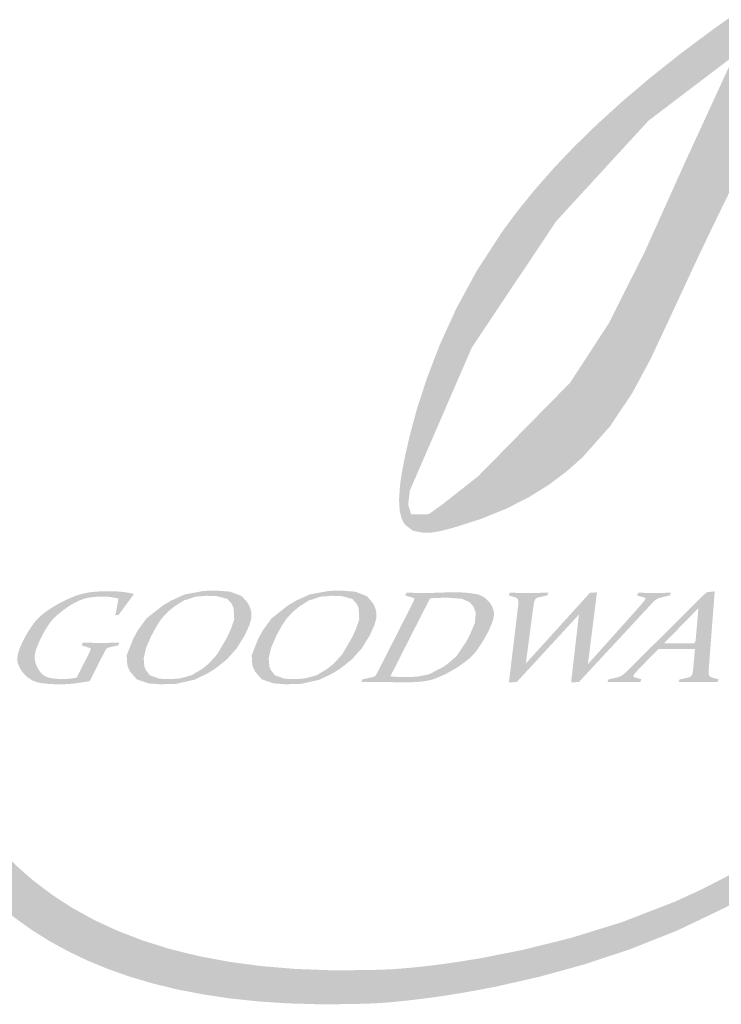
# Model space of a CAD drawing. Units: millimetres. Extents: x 1818 to 4338, y 1324 to 2215.
# Drawn here: x 2093 to 2100, y 1355 to 1365 of the extents above; entities that cross this region are included whole.
import ezdxf

# ---------------------------------------------------------------- set-up
doc = ezdxf.new("R2010")
doc.units = ezdxf.units.MM

# ---------------------------------------------------------------- blocks, each defined once
blk = doc.blocks.new('el logo')
h = blk.add_hatch(color=250)
h.dxf.hatch_style = 1
h.paths.add_polyline_path([(0.2658, 2.4113), (0.282, 2.6067), (0.3039, 2.7995), (0.3306, 2.9874), (0.3606, 3.1684), (0.3929, 3.3404), (0.4262, 3.5013), (0.4594, 3.6489), (0.4912, 3.7811), (0.5205, 3.8959), (0.5461, 3.991), (0.5667, 4.0645), (0.5812, 4.1141), (0.5873, 4.1345), (0.5902, 4.1439), (0.5979, 4.1684), (0.6283, 4.2641), (0.6884, 4.4456), (0.7478, 4.6144), (0.8064, 4.7715), (0.8644, 4.9176), (0.922, 5.0535), (0.9791, 5.1802), (1.036, 5.2985), (1.0928, 5.4092), (1.1495, 5.5132), (1.2632, 5.7042), (1.3781, 5.8784), (1.495, 6.0423), (1.6128, 6.199), (1.727, 6.3446), (1.8328, 6.4751), (1.881, 6.5332), (1.9252, 6.5859), (1.9649, 6.6327), (1.9995, 6.6729), (2.0283, 6.7062), (2.0507, 6.7318), (2.0705, 6.7542), (1.9325, 6.7542), (1.9167, 6.7357), (1.8931, 6.7079), (1.8657, 6.6753), (1.8346, 6.638), (1.8003, 6.5965), (1.7232, 6.5018), (1.6372, 6.3937), (1.5449, 6.2747), (1.4489, 6.1471), (1.3521, 6.0136), (1.2566, 5.8755), (1.1625, 5.7301), (1.0691, 5.5736), (0.9759, 5.4022), (0.9293, 5.3097), (0.8825, 5.2121), (0.8355, 5.1089), (0.7883, 4.9995), (0.7407, 4.8836), (0.6928, 4.7607), (0.6444, 4.6302), (0.5955, 4.4917), (0.5459, 4.3448), (0.4958, 4.189), (0.4831, 4.1485), (0.4813, 4.1427), (0.4813, 4.1426), (0.4811, 4.1423), (0.4797, 4.1376), (0.4769, 4.1282), (0.4726, 4.1141), (0.4605, 4.0724), (0.4439, 4.0138), (0.4236, 3.9396), (0.4003, 3.8509), (0.3746, 3.749), (0.3473, 3.6351), (0.3191, 3.5104), (0.2906, 3.3761), (0.2626, 3.2335), (0.2357, 3.0838), (0.2106, 2.9282), (0.188, 2.7679), (0.1532, 2.4381), (0.1423, 2.2711), (0.1367, 2.1043), (0.137, 1.939), (0.1441, 1.7761), (0.1588, 1.6165), (0.1819, 1.461), (0.2143, 1.3105), (0.2568, 1.1658), (0.3103, 1.0276), (0.3757, 0.897), (0.4537, 0.7745), (0.5453, 0.6612), (0.6512, 0.5578), (0.7098, 0.5101), (0.7724, 0.4651), (0.839, 0.4231), (0.9097, 0.3841), (0.9846, 0.3481), (1.0639, 0.3154), (1.1476, 0.2859), (1.2359, 0.2599), (1.3288, 0.2374), (1.4266, 0.2185), (1.5291, 0.2033), (1.6367, 0.1919), (1.7494, 0.1845), (1.8672, 0.181), (1.9903, 0.1818), (2.0539, 0.1837), (2.07, 0.1844), (2.0781, 0.1847), (2.0816, 0.1849), (2.0817, 0.1849), (2.0876, 0.1852), (2.1023, 0.1861), (2.1253, 0.1878), (2.1561, 0.1905), (2.1943, 0.1943), (2.2393, 0.1995), (2.2908, 0.2061), (2.3481, 0.2143), (2.4109, 0.2243), (2.4786, 0.2364), (2.5508, 0.2506), (2.7067, 0.2861), (2.8746, 0.3324), (3.0507, 0.3906), (3.2313, 0.4624), (3.4151, 0.5505), (3.5088, 0.602), (3.604, 0.6594), (3.701, 0.7231), (3.8001, 0.7938), (3.9014, 0.872), (4.0053, 0.9584), (4.112, 1.0535), (4.2218, 1.1578), (4.3349, 1.2721), (4.4516, 1.3967), (4.5721, 1.5325), (4.6967, 1.6798), (4.8257, 1.8393), (4.9592, 2.0117), (5.0622, 2.1498), (4.9678, 2.1498), (4.8073, 1.9464), (4.6542, 1.7607), (4.508, 1.5918), (4.3682, 1.4387), (4.2344, 1.3004), (4.1061, 1.1761), (3.9828, 1.0648), (3.864, 0.9655), (3.7492, 0.8774), (3.638, 0.7995), (3.53, 0.7309), (3.4245, 0.6705), (3.3212, 0.6176), (3.2196, 0.571), (3.0196, 0.4937), (2.8256, 0.4336), (2.6436, 0.3884), (2.4801, 0.3561), (2.4071, 0.3442), (2.3412, 0.3347), (2.283, 0.3273), (2.2333, 0.3219), (2.193, 0.3181), (2.1628, 0.3157), (2.1372, 0.314), (2.0563, 0.3112), (1.912, 0.3105), (1.7752, 0.3157), (1.6457, 0.3266), (1.5234, 0.343), (1.4081, 0.3647), (1.2996, 0.3916), (1.1977, 0.4234), (1.1022, 0.4601), (1.013, 0.5013), (0.9298, 0.547), (0.8526, 0.597), (0.7809, 0.651), (0.7148, 0.709), (0.5984, 0.8358), (0.5018, 0.9762), (0.4236, 1.1285), (0.3622, 1.2915), (0.3162, 1.4636), (0.2841, 1.6435), (0.2645, 1.8297), (0.2559, 2.0208), (0.2567, 2.2153)])
h = blk.add_hatch(color=250)
h.dxf.hatch_style = 1
h.paths.add_polyline_path([(5.0541, 3.9732), (5.1012, 4.0253), (5.1373, 4.0684), (5.1624, 4.1003), (5.1761, 4.1189), (5.1786, 4.1224), (5.1808, 4.1261), (5.1873, 4.1378), (5.2272, 4.229), (5.2436, 4.3123), (5.2421, 4.3498), (5.2339, 4.3839), (5.2186, 4.4139), (5.1958, 4.4395), (5.1311, 4.4768), (5.0573, 4.4985), (4.9954, 4.5087), (4.9756, 4.5107), (4.9666, 4.5114), (4.9664, 4.5114), (4.961, 4.5119), (4.9373, 4.5135), (4.8905, 4.5152), (4.7992, 4.5127), (4.6253, 4.4878), (4.4629, 4.4437), (4.312, 4.389), (4.1732, 4.3321), (4.0546, 4.2804), (4.0063, 4.2586), (3.9672, 4.2406), (3.9387, 4.2273), (3.9223, 4.2195), (3.9199, 4.2211), (3.9241, 4.231), (3.9407, 4.2542), (3.9524, 4.264), (3.9564, 4.2709), (3.9567, 4.2728), (3.9567, 4.2731), (3.9611, 4.2749), (4.0061, 4.293), (4.092, 4.3288), (4.2479, 4.3985), (4.384, 4.4659), (4.5021, 4.5312), (4.6039, 4.5946), (4.691, 4.6564), (4.7652, 4.7166), (4.8282, 4.7757), (4.8816, 4.8336), (4.9266, 4.8898), (4.9636, 4.9429), (4.9934, 4.9913), (5.0163, 5.0336), (5.0329, 5.0683), (5.0438, 5.094), (5.0495, 5.1091), (5.0506, 5.1122), (5.0508, 5.113), (5.0542, 5.127), (5.0786, 5.2333), (5.0926, 5.3276), (5.0932, 5.369), (5.0884, 5.4057), (5.0771, 5.4372), (5.0583, 5.4631), (5.0318, 5.483), (4.9996, 5.4975), (4.929, 5.5137), (4.868, 5.5183), (4.8478, 5.5185), (4.8382, 5.5182), (4.8377, 5.5182), (4.8134, 5.5139), (4.7659, 5.505), (4.6813, 5.4864), (4.6087, 5.4664), (4.5463, 5.4444), (4.4437, 5.3914), (4.3572, 5.3222), (4.2727, 5.2336), (4.1928, 5.1379), (4.1584, 5.0939), (4.1296, 5.056), (4.1079, 5.0267), (4.0948, 5.0086), (4.092, 5.0047), (4.0915, 5.0041), (4.0757, 4.9837), (4.013, 4.8999), (3.9612, 4.8259), (3.9186, 4.7602), (3.8835, 4.7013), (3.8545, 4.6478), (3.808, 4.5514), (3.7262, 4.3727), (3.6925, 4.3012), (3.68, 4.2748), (3.6713, 4.2566), (3.667, 4.2476), (3.6449, 4.2392), (3.5951, 4.2212), (3.5064, 4.192), (3.4307, 4.1712), (3.366, 4.1576), (3.3104, 4.1503), (3.268, 4.1501), (3.268, 4.0856), (3.3532, 4.0907), (3.4657, 4.1088), (3.559, 4.1301), (3.5946, 4.1396), (3.6205, 4.1471), (3.6353, 4.1516), (3.6379, 4.1524), (3.6361, 4.1486), (3.6261, 4.1263), (3.611, 4.0857), (3.5993, 4.0593), (3.5928, 4.0494), (3.5888, 4.0467), (3.5794, 4.0405), (3.5059, 3.9907), (3.3677, 3.8933), (3.2408, 3.7983), (3.1247, 3.7059), (3.0187, 3.6158), (2.9223, 3.5281), (2.8349, 3.4426), (2.756, 3.3593), (2.6848, 3.278), (2.6209, 3.1988), (2.5636, 3.1215), (2.4668, 2.9724), (2.3896, 2.83), (2.3276, 2.6941), (2.2785, 2.5667), (2.2408, 2.4511), (2.2133, 2.3505), (2.1944, 2.2682), (2.1828, 2.2074), (2.1794, 2.1861), (2.1772, 2.1715), (2.1762, 2.1638), (2.1761, 2.1628), (2.1745, 2.1491), (2.1715, 2.0986), (2.1741, 2.0591), (2.1816, 2.0293), (2.1929, 2.0077), (2.224, 1.9838), (2.2603, 1.9763), (2.2957, 1.977), (2.3242, 1.9813), (2.3403, 1.9851), (2.3417, 1.9855), (2.3419, 1.9856), (2.342, 1.9856), (2.3536, 1.9886), (2.3813, 1.9961), (2.4857, 2.0294), (2.58, 2.0679), (2.6649, 2.111), (2.7411, 2.1584), (2.8095, 2.2096), (2.8707, 2.2642), (2.9745, 2.3815), (3.0583, 2.5069), (3.1281, 2.6367), (3.1896, 2.7675), (3.3056, 3.0173), (3.3591, 3.1294), (3.4071, 3.2283), (3.4474, 3.3105), (3.4782, 3.3726), (3.4894, 3.3949), (3.4974, 3.4109), (3.5032, 3.4223), (3.5028, 3.4126), (3.5022, 3.3658), (3.503, 3.3107), (3.5099, 3.1801), (3.5255, 3.0294), (3.5516, 2.8672), (3.5902, 2.7022), (3.6431, 2.543), (3.7121, 2.3982), (3.7532, 2.334), (3.7988, 2.2762), (3.8995, 2.1792), (4.0064, 2.1045), (4.1113, 2.0495), (4.2063, 2.0115), (4.2833, 1.9878), (4.3126, 1.9805), (4.3345, 1.9757), (4.3478, 1.9732), (4.3543, 1.9724), (4.397, 1.9701), (4.4801, 1.9715), (4.5609, 1.9807), (4.6404, 1.9981), (4.7198, 2.0236), (4.8001, 2.0573), (4.8824, 2.0993), (4.9678, 2.1498), (5.0622, 2.1498), (5.0976, 2.1973), (5.133, 2.2459), (5.1508, 2.2705), (5.1585, 2.2811), (5.1649, 2.2859), (5.1766, 2.2945), (5.1797, 2.2976), (5.1881, 2.3063), (5.2007, 2.3202), (5.2163, 2.3385), (5.2527, 2.3871), (5.2727, 2.4191), (5.2938, 2.4581), (5.3159, 2.5057), (5.3188, 2.5123), (5.3192, 2.5133), (5.3192, 2.5133), (5.3192, 2.5133), (5.3205, 2.5152), (5.3255, 2.5228), (5.3343, 2.5361), (5.3402, 2.5451), (5.3493, 2.5486), (5.3763, 2.5594), (5.4101, 2.5741), (5.4441, 2.5936), (5.4603, 2.6067), (5.467, 2.6132), (5.4675, 2.6137), (5.4722, 2.6206), (5.4688, 2.6266), (5.4592, 2.626), (5.444, 2.6232), (5.399, 2.614), (5.3831, 2.6112), (5.3876, 2.6182), (5.3941, 2.6284), (5.4033, 2.6428), (5.4288, 2.6834), (5.4626, 2.7377), (5.5032, 2.8039), (5.5492, 2.8799), (5.5504, 2.882), (5.4646, 2.882), (5.4367, 2.8354), (5.4071, 2.7868), (5.3877, 2.7552), (5.3802, 2.7431), (5.3768, 2.8088), (5.3671, 2.8615), (5.3519, 2.9022), (5.3096, 2.9617), (5.2871, 2.9835), (5.2689, 2.9987), (5.2594, 3.0059), (5.2588, 3.0063), (5.2387, 3.0164), (5.192, 3.0342), (5.1476, 3.0437), (5.1058, 3.0457), (5.0321, 3.0305), (4.9741, 2.995), (4.9351, 2.946), (4.9136, 2.8925), (4.9045, 2.8454), (4.9024, 2.8158), (4.9024, 2.8109), (4.9047, 2.7592), (4.9126, 2.7101), (4.9255, 2.669), (4.9429, 2.6349), (4.9642, 2.6073), (5.0159, 2.5677), (5.076, 2.5442), (5.1377, 2.5314), (5.1917, 2.5262), (5.2285, 2.5252), (5.2373, 2.5254), (5.2367, 2.522), (5.2184, 2.495), (5.1944, 2.46), (5.1891, 2.4524), (5.1313, 2.3842), (5.0776, 2.3323), (5.0259, 2.2964), (4.9698, 2.2706), (4.8377, 2.2326), (4.7828, 2.2206), (4.7638, 2.2169), (4.7506, 2.2144), (4.7405, 2.2105), (4.7155, 2.2025), (4.6076, 2.1862), (4.4907, 2.1942), (4.3697, 2.2244), (4.2494, 2.2748), (4.1348, 2.3434), (4.0308, 2.4281), (3.9423, 2.5271), (3.8742, 2.6382), (3.8294, 2.7586), (3.8048, 2.883), (3.7959, 3.0053), (3.7986, 3.1197), (3.8086, 3.2204), (3.8215, 3.3013), (3.8277, 3.3325), (3.833, 3.3566), (3.837, 3.3729), (3.8391, 3.3809), (3.8508, 3.3816), (3.8837, 3.3838), (3.9493, 3.3907), (4.0791, 3.4132), (4.2061, 3.4464), (4.3294, 3.4886), (4.4477, 3.5385), (4.56, 3.5946), (4.6653, 3.6554), (4.7624, 3.7195), (4.8503, 3.7853), (4.9284, 3.851), (4.9964, 3.9144)])
h.paths.add_polyline_path([(4.7079, 3.971), (4.6028, 3.8975), (4.4737, 3.825), (4.3153, 3.755), (4.1222, 3.6888), (3.8893, 3.6281), (3.8894, 3.6352), (3.8892, 3.6545), (3.8859, 3.7159), (3.8749, 3.7858), (3.8454, 3.8413), (3.8175, 3.8583), (3.7772, 3.8654), (3.7517, 3.8646), (3.7423, 3.8636), (3.7423, 3.8637), (3.7551, 3.8876), (3.7959, 3.9645), (3.821, 4.0119), (3.8589, 4.083), (3.9406, 4.1192), (4.0374, 4.1594), (4.2627, 4.2428), (4.5073, 4.316), (4.7438, 4.362), (4.8504, 4.3694), (4.9446, 4.3635), (4.986, 4.3549), (5.0004, 4.3507), (5.0095, 4.3264), (4.9861, 4.2711), (4.9693, 4.2445), (4.9503, 4.2172), (4.9148, 4.1715), (4.8627, 4.112), (4.7938, 4.0436)], flags=16)
h.paths.add_polyline_path([(4.3741, 4.555), (4.3173, 4.5209), (4.2875, 4.5032), (4.282, 4.5), (4.2635, 4.4863), (4.2287, 4.4634), (4.1751, 4.4329), (4.107, 4.3992), (4.0378, 4.3695), (3.9826, 4.3512), (4.0877, 4.5384), (4.2018, 4.7378), (4.3288, 4.9362), (4.4724, 5.1205), (4.5517, 5.2032), (4.6366, 5.2774), (4.7277, 5.3415), (4.8253, 5.3938), (4.8768, 5.4151), (4.9032, 5.4244), (4.9086, 5.4262), (4.913, 5.4275), (4.9362, 5.4331), (4.9698, 5.4373), (5.0037, 5.4331), (5.0173, 5.4243), (5.0268, 5.4074), (5.0307, 5.3795), (5.0274, 5.3377), (5.0156, 5.2794), (5.006, 5.2431), (5.0039, 5.2356), (5.0011, 5.224), (4.9957, 5.2035), (4.9868, 5.1741), (4.9742, 5.1371), (4.9362, 5.0455), (4.9087, 4.9927), (4.8671, 4.9329), (4.8381, 4.8993), (4.8021, 4.8626), (4.7579, 4.8225), (4.7045, 4.7785), (4.6405, 4.7301), (4.5649, 4.6771), (4.4765, 4.6188)], flags=16)
h.paths.add_polyline_path([(3.8368, 3.7911), (3.8312, 3.7133), (3.8075, 3.6513), (3.7951, 3.6203), (3.7309, 3.606), (3.646, 3.6266), (3.6447, 3.6754), (3.6771, 3.7651), (3.7388, 3.8408)], flags=16)
h.paths.add_polyline_path([(5.143, 2.9514), (5.2204, 2.9406), (5.2645, 2.9147), (5.2892, 2.8783), (5.3031, 2.8412), (5.3083, 2.8203), (5.3203, 2.7078), (5.2891, 2.625), (5.2198, 2.5869), (5.0285, 2.6433), (4.9722, 2.7718), (4.9873, 2.8554), (5.0485, 2.9276)], flags=16)
h.paths.add_polyline_path([(3.4465, 3.7923), (3.2568, 3.3798), (3.1071, 3.0471), (2.9711, 2.7758), (2.8228, 2.5477), (2.4722, 2.1909), (2.3383, 2.0852), (2.2849, 2.0468), (2.2176, 2.0461), (2.2063, 2.0825), (2.2126, 2.1366), (2.4483, 2.6807), (2.7694, 3.1619), (3.1205, 3.5444)], flags=16)
h = blk.add_hatch(color=250)
h.dxf.hatch_style = 1
h.paths.add_polyline_path([(1.0304, 1.4821), (1.0333, 1.4879), (1.0344, 1.49), (1.0345, 1.4903), (1.0391, 1.4994), (1.0422, 1.5052), (1.0446, 1.5099), (1.0457, 1.512), (1.0499, 1.52), (1.0527, 1.5253), (1.0551, 1.5298), (1.0562, 1.5318), (1.0595, 1.5358), (1.0627, 1.5377), (1.0676, 1.5393), (1.0705, 1.54), (1.0775, 1.5415), (1.0942, 1.5452), (1.0993, 1.5463), (1.1031, 1.5472), (1.1041, 1.5501), (1.1059, 1.555), (1.1069, 1.5576), (1.0923, 1.5573), (1.0807, 1.5571), (1.0624, 1.5569), (1.0467, 1.5568), (1.0401, 1.5568), (1.0243, 1.5569), (1.0122, 1.5569), (0.9929, 1.5572), (0.9762, 1.5574), (0.9706, 1.5575), (0.9685, 1.5576), (0.9672, 1.5546), (0.965, 1.5498), (0.9638, 1.5472), (0.9664, 1.5464), (0.9725, 1.5445), (0.987, 1.54), (0.9915, 1.5386), (0.9938, 1.5379), (0.9948, 1.5376), (0.9984, 1.5358), (0.9989, 1.5335), (0.9977, 1.5297), (0.9945, 1.5229), (0.9921, 1.5179), (0.9899, 1.5135), (0.9889, 1.5115), (0.9849, 1.5033), (0.9818, 1.4973), (0.979, 1.4918), (0.9777, 1.4893), (0.977, 1.4879), (0.975, 1.484), (0.9685, 1.4711), (0.9604, 1.4551), (0.9531, 1.4407), (0.9483, 1.4313), (0.9459, 1.4265), (0.9449, 1.4245), (0.933, 1.4223), (0.9237, 1.4209), (0.9096, 1.4197), (0.898, 1.4193), (0.893, 1.4192), (0.8755, 1.4196), (0.8611, 1.4205), (0.8492, 1.4221), (0.8395, 1.4242), (0.825, 1.4298), (0.8148, 1.4371), (0.8069, 1.4456), (0.8008, 1.4538), (0.7969, 1.4599), (0.7956, 1.4623), (0.7875, 1.4822), (0.7848, 1.4998), (0.7862, 1.5161), (0.7907, 1.5322), (0.8034, 1.5636), (0.8085, 1.5743), (0.8103, 1.5781), (0.8193, 1.5952), (0.8275, 1.6095), (0.8424, 1.6321), (0.8561, 1.6487), (0.8697, 1.6618), (0.8835, 1.6734), (0.896, 1.683), (0.905, 1.6895), (0.9083, 1.6917), (0.923, 1.7012), (0.936, 1.7088), (0.9583, 1.7197), (0.9773, 1.7261), (0.9948, 1.7296), (1.012, 1.7316), (1.0272, 1.7326), (1.038, 1.733), (1.0418, 1.7331), (1.0558, 1.7328), (1.0667, 1.7322), (1.0835, 1.7298), (1.0978, 1.7268), (1.1025, 1.7257), (1.1043, 1.7253), (1.104, 1.7239), (1.1033, 1.72), (1.1008, 1.7074), (1.095, 1.6776), (1.0932, 1.6684), (1.0923, 1.6637), (1.0919, 1.6618), (1.0939, 1.662), (1.0981, 1.6624), (1.1023, 1.6629), (1.1042, 1.6631), (1.1055, 1.6649), (1.1089, 1.6696), (1.1141, 1.6766), (1.1204, 1.6852), (1.1346, 1.7044), (1.1475, 1.7219), (1.1522, 1.7283), (1.1558, 1.7332), (1.1601, 1.739), (1.1619, 1.7415), (1.1612, 1.7435), (1.1408, 1.7476), (1.1247, 1.7502), (1.0996, 1.7526), (1.0783, 1.7533), (1.0713, 1.7534), (1.0687, 1.7534), (1.0435, 1.753), (1.0216, 1.752), (1.0025, 1.7502), (0.9857, 1.7479), (0.9576, 1.7415), (0.9337, 1.7332), (0.9115, 1.7236), (0.8925, 1.7144), (0.8792, 1.7075), (0.8755, 1.7055), (0.8742, 1.7048), (0.8542, 1.6931), (0.8371, 1.6821), (0.8227, 1.6718), (0.8105, 1.662), (0.7914, 1.6431), (0.7766, 1.6243), (0.7638, 1.6051), (0.7534, 1.5877), (0.7464, 1.575), (0.7445, 1.5715), (0.7439, 1.5702), (0.7348, 1.5515), (0.728, 1.5355), (0.7233, 1.5219), (0.7203, 1.5103), (0.7188, 1.4918), (0.7217, 1.4773), (0.727, 1.4645), (0.7329, 1.454), (0.7378, 1.4468), (0.7398, 1.4442), (0.7581, 1.4256), (0.7765, 1.4136), (0.7955, 1.4066), (0.816, 1.4028), (0.8377, 1.4007), (0.8577, 1.3996), (0.8724, 1.3991), (0.8766, 1.3991), (0.8781, 1.3991), (0.9005, 1.3994), (0.919, 1.4004), (0.9505, 1.404), (0.9792, 1.4086), (0.9888, 1.4103), (0.9925, 1.411), (0.9951, 1.4127), (0.996, 1.4144), (0.9984, 1.4191), (1.0062, 1.4345), (1.0159, 1.4536), (1.0247, 1.4709)])
h = blk.add_hatch(color=250)
h.dxf.hatch_style = 1
h.paths.add_polyline_path([(1.516, 1.4936), (1.5541, 1.5363), (1.5845, 1.5853), (1.6028, 1.626), (1.61, 1.6535), (1.6097, 1.673), (1.6052, 1.6892), (1.5996, 1.702), (1.5955, 1.7092), (1.5738, 1.7343), (1.53, 1.7516), (1.4821, 1.7555), (1.4307, 1.7548), (1.3566, 1.7414), (1.3058, 1.7184), (1.2744, 1.7003), (1.2104, 1.65), (1.1773, 1.6039), (1.1608, 1.5744), (1.1352, 1.5097), (1.1376, 1.4712), (1.1476, 1.4481), (1.1738, 1.4179), (1.2184, 1.4026), (1.2645, 1.3992), (1.3229, 1.4009), (1.3932, 1.4165), (1.4427, 1.4406), (1.4703, 1.4574)])
h.paths.add_polyline_path([(1.1999, 1.4981), (1.2085, 1.5365), (1.228, 1.5821), (1.2497, 1.6218), (1.2672, 1.648), (1.2828, 1.6659), (1.2981, 1.6801), (1.3115, 1.6912), (1.3195, 1.6973), (1.3526, 1.7182), (1.3977, 1.7327), (1.4369, 1.736), (1.4751, 1.7354), (1.5186, 1.724), (1.5353, 1.7046), (1.542, 1.6893), (1.5445, 1.6457), (1.5295, 1.6041), (1.517, 1.5773), (1.4795, 1.513), (1.4474, 1.478), (1.4234, 1.4584), (1.3831, 1.434), (1.3392, 1.4216), (1.3024, 1.4188), (1.2613, 1.4202), (1.2237, 1.4331), (1.2082, 1.453), (1.2024, 1.4668)], flags=16)
h = blk.add_hatch(color=250)
h.dxf.hatch_style = 1
h.paths.add_polyline_path([(1.9184, 1.4406), (1.9459, 1.4574), (1.9917, 1.4936), (2.0298, 1.5363), (2.0601, 1.5853), (2.0784, 1.626), (2.0857, 1.6535), (2.0854, 1.673), (2.0809, 1.6892), (2.0752, 1.702), (2.0712, 1.7092), (2.0495, 1.7343), (2.0056, 1.7516), (1.9577, 1.7555), (1.9064, 1.7548), (1.8323, 1.7414), (1.7814, 1.7184), (1.75, 1.7003), (1.6862, 1.65), (1.653, 1.6039), (1.6364, 1.5744), (1.6109, 1.5097), (1.6132, 1.4712), (1.6233, 1.4481), (1.6495, 1.4179), (1.694, 1.4026), (1.7402, 1.3992), (1.7987, 1.4009), (1.8689, 1.4165)])
h.paths.add_polyline_path([(1.6838, 1.453), (1.678, 1.4668), (1.6756, 1.4981), (1.6842, 1.5365), (1.7037, 1.5821), (1.7253, 1.6218), (1.7429, 1.648), (1.7585, 1.6659), (1.7738, 1.6801), (1.7871, 1.6912), (1.7951, 1.6973), (1.8283, 1.7182), (1.8733, 1.7327), (1.9126, 1.736), (1.9508, 1.7354), (1.9942, 1.724), (2.011, 1.7046), (2.0177, 1.6893), (2.0201, 1.6457), (2.0053, 1.6041), (1.9927, 1.5773), (1.9552, 1.513), (1.9231, 1.478), (1.8991, 1.4584), (1.8588, 1.434), (1.8149, 1.4216), (1.7781, 1.4188), (1.737, 1.4202), (1.6993, 1.4331)], flags=16)
h = blk.add_hatch(color=250)
h.dxf.hatch_style = 1
h.paths.add_polyline_path([(2.2979, 1.4174), (2.314, 1.4228), (2.3435, 1.4358), (2.3566, 1.4425), (2.3677, 1.4485), (2.3759, 1.4531), (2.3805, 1.4558), (2.3812, 1.4562), (2.3816, 1.4565), (2.3834, 1.4576), (2.3868, 1.4597), (2.3933, 1.4638), (2.4163, 1.4794), (2.4346, 1.4938), (2.4494, 1.5075), (2.4614, 1.5208), (2.4716, 1.5342), (2.4895, 1.5616), (2.4969, 1.5742), (2.5028, 1.5848), (2.5068, 1.5922), (2.5085, 1.5956), (2.5085, 1.5957), (2.5086, 1.5958), (2.5094, 1.5974), (2.5125, 1.6037), (2.518, 1.6153), (2.5261, 1.6349), (2.5308, 1.6505), (2.5329, 1.6629), (2.5327, 1.673), (2.531, 1.6817), (2.5248, 1.6967), (2.5185, 1.7071), (2.5166, 1.7099), (2.5161, 1.7105), (2.516, 1.7106), (2.514, 1.713), (2.5032, 1.7241), (2.4919, 1.7323), (2.4801, 1.7382), (2.4676, 1.7422), (2.4401, 1.7466), (2.4111, 1.7486), (2.3988, 1.749), (2.3894, 1.7492), (2.3843, 1.7493), (2.3833, 1.7493), (2.3787, 1.7493), (2.3638, 1.7492), (2.343, 1.7486), (2.3344, 1.7483), (2.329, 1.748), (2.3281, 1.748), (2.3201, 1.7477), (2.3061, 1.7473), (2.2855, 1.7469), (2.277, 1.7469), (2.2719, 1.7469), (2.2684, 1.7469), (2.2578, 1.7469), (2.2409, 1.747), (2.2151, 1.7475), (2.2049, 1.7478), (2.2015, 1.7478), (2.1998, 1.7479), (2.1992, 1.7468), (2.1978, 1.7437), (2.195, 1.7374), (2.1962, 1.737), (2.1995, 1.736), (2.2094, 1.733), (2.2189, 1.7301), (2.224, 1.7285), (2.2266, 1.7277), (2.2291, 1.7263), (2.2299, 1.7248), (2.2278, 1.7178), (2.224, 1.7099), (2.221, 1.7037), (2.22, 1.7017), (2.2183, 1.6983), (2.2136, 1.6889), (2.2098, 1.6813), (2.2088, 1.6794), (2.2088, 1.6793), (2.2079, 1.6776), (2.2051, 1.672), (2.2006, 1.6632), (2.1947, 1.6516), (2.1877, 1.6379), (2.1716, 1.6061), (2.1545, 1.5725), (2.1387, 1.5415), (2.132, 1.5283), (2.1264, 1.5172), (2.1218, 1.5081), (2.118, 1.5007), (2.1128, 1.4905), (2.1101, 1.4851), (2.1089, 1.4829), (2.1087, 1.4825), (2.1048, 1.4748), (2.0994, 1.4642), (2.0957, 1.457), (2.0947, 1.4552), (2.0913, 1.4486), (2.0869, 1.4403), (2.0839, 1.4348), (2.083, 1.4332), (2.0809, 1.4306), (2.0763, 1.428), (2.0723, 1.4268), (2.0707, 1.4265), (2.0666, 1.4256), (2.0607, 1.4242), (2.0472, 1.4212), (2.0415, 1.4198), (2.0373, 1.4189), (2.0319, 1.4177), (2.0316, 1.417), (2.0305, 1.4141), (2.0277, 1.4073), (2.0286, 1.4073), (2.0318, 1.4074), (2.0381, 1.4075), (2.0507, 1.4077), (2.0997, 1.408), (2.115, 1.408), (2.1256, 1.4078), (2.1411, 1.4075), (2.1464, 1.4073), (2.1477, 1.4073), (2.1479, 1.4073), (2.1496, 1.4072), (2.1531, 1.4071), (2.1648, 1.4068), (2.1744, 1.4067), (2.1917, 1.4065), (2.1968, 1.4065), (2.1973, 1.4065), (2.1974, 1.4065), (2.1985, 1.4065), (2.2006, 1.4065), (2.232, 1.4074), (2.258, 1.4096), (2.2796, 1.4129)])
h.paths.add_polyline_path([(2.1386, 1.4296), (2.1562, 1.4643), (2.1964, 1.5437), (2.2405, 1.6304), (2.2709, 1.6902), (2.285, 1.7181), (2.2891, 1.7261), (2.298, 1.727), (2.3121, 1.7277), (2.3218, 1.7281), (2.3277, 1.7282), (2.3411, 1.7285), (2.3495, 1.7286), (2.3547, 1.7287), (2.4114, 1.7247), (2.4411, 1.7109), (2.4544, 1.6951), (2.4638, 1.6713), (2.4599, 1.633), (2.444, 1.5944), (2.4278, 1.5624), (2.3907, 1.5071), (2.3582, 1.4783), (2.3385, 1.4644), (2.286, 1.4374), (2.2415, 1.4284), (2.2072, 1.4266), (2.193, 1.4265), (2.1817, 1.4267), (2.173, 1.427), (2.1677, 1.4272), (2.158, 1.4278), (2.1483, 1.4286)], flags=16)
h = blk.add_hatch(color=250)
h.dxf.hatch_style = 1
h.paths.add_polyline_path([(2.9088, 1.624), (2.9112, 1.6425), (2.9134, 1.6598), (2.9154, 1.6758), (2.9172, 1.6899), (2.9187, 1.702), (2.92, 1.7124), (2.9211, 1.7211), (2.922, 1.7283), (2.9227, 1.7341), (2.9233, 1.7388), (2.9238, 1.7423), (2.9241, 1.7449), (2.9243, 1.7468), (2.9246, 1.7489), (2.9246, 1.749), (2.9235, 1.7489), (2.9213, 1.7488), (2.9146, 1.7484), (2.9073, 1.7479), (2.9042, 1.7477), (2.9018, 1.7476), (2.8978, 1.7473), (2.8973, 1.7469), (2.896, 1.7454), (2.8939, 1.7431), (2.891, 1.7399), (2.8874, 1.736), (2.8832, 1.7313), (2.8783, 1.7259), (2.8729, 1.7199), (2.8669, 1.7133), (2.8605, 1.7062), (2.8464, 1.6907), (2.8309, 1.6736), (2.8146, 1.6555), (2.7805, 1.6179), (2.7635, 1.5993), (2.7472, 1.5812), (2.7318, 1.5642), (2.7177, 1.5487), (2.7113, 1.5416), (2.7054, 1.5351), (2.6947, 1.5233), (2.6856, 1.5133), (2.678, 1.5049), (2.6717, 1.4979), (2.6666, 1.4923), (2.6626, 1.4879), (2.6595, 1.4845), (2.6573, 1.482), (2.6557, 1.4803), (2.6547, 1.4792), (2.6542, 1.4786), (2.6539, 1.4782), (2.6541, 1.4799), (2.6543, 1.4818), (2.6551, 1.4874), (2.6561, 1.4953), (2.6574, 1.5052), (2.6589, 1.5166), (2.6606, 1.5294), (2.6624, 1.543), (2.6701, 1.6008), (2.6719, 1.6144), (2.6736, 1.6269), (2.675, 1.6382), (2.6763, 1.6479), (2.6774, 1.6563), (2.6784, 1.6633), (2.6792, 1.6692), (2.6798, 1.674), (2.6803, 1.6778), (2.6807, 1.6808), (2.681, 1.683), (2.6812, 1.6846), (2.6814, 1.6863), (2.6815, 1.6867), (2.6829, 1.6963), (2.6835, 1.6996), (2.6839, 1.7023), (2.6846, 1.7064), (2.6848, 1.7074), (2.6849, 1.7081), (2.6852, 1.71), (2.6858, 1.713), (2.6864, 1.7152), (2.6876, 1.7183), (2.6885, 1.7202), (2.6892, 1.7215), (2.6903, 1.7233), (2.6922, 1.7254), (2.6956, 1.7278), (2.6991, 1.7294), (2.7024, 1.7303), (2.7049, 1.7307), (2.7055, 1.7309), (2.7073, 1.7313), (2.7104, 1.7319), (2.7265, 1.7354), (2.7297, 1.7361), (2.732, 1.7366), (2.7356, 1.7374), (2.7357, 1.7375), (2.7363, 1.7389), (2.7373, 1.7416), (2.7385, 1.7445), (2.7393, 1.7465), (2.7398, 1.7479), (2.7371, 1.7478), (2.7258, 1.7476), (2.7162, 1.7474), (2.708, 1.7473), (2.7009, 1.7472), (2.689, 1.747), (2.6785, 1.7469), (2.6692, 1.7469), (2.6655, 1.7469), (2.6626, 1.7469), (2.6603, 1.7469), (2.6501, 1.7469), (2.6416, 1.7469), (2.6343, 1.747), (2.6281, 1.747), (2.618, 1.7472), (2.6093, 1.7474), (2.6017, 1.7476), (2.5985, 1.7477), (2.596, 1.7478), (2.5936, 1.7479), (2.5932, 1.747), (2.5908, 1.7417), (2.5898, 1.7394), (2.5889, 1.7374), (2.5891, 1.7373), (2.5903, 1.737), (2.5925, 1.7363), (2.5953, 1.7355), (2.6017, 1.7337), (2.6071, 1.7321), (2.6102, 1.7312), (2.6115, 1.7308), (2.6118, 1.7307), (2.6124, 1.7305), (2.6149, 1.7297), (2.6181, 1.7283), (2.6202, 1.7268), (2.6226, 1.7239), (2.6236, 1.7221), (2.6246, 1.7199), (2.6255, 1.7169), (2.6259, 1.7113), (2.6256, 1.706), (2.6254, 1.7043), (2.6253, 1.7029), (2.625, 1.7007), (2.6246, 1.6976), (2.6242, 1.6936), (2.6236, 1.6888), (2.6229, 1.6832), (2.6221, 1.6768), (2.6204, 1.6622), (2.6183, 1.6454), (2.6161, 1.6268), (2.6137, 1.607), (2.6087, 1.5655), (2.6038, 1.5246), (2.6015, 1.5054), (2.5994, 1.4879), (2.5975, 1.4723), (2.5959, 1.4588), (2.5945, 1.4473), (2.5933, 1.4376), (2.5923, 1.4296), (2.5916, 1.423), (2.5909, 1.4178), (2.5905, 1.4138), (2.5901, 1.4109), (2.5898, 1.4088), (2.5895, 1.4062), (2.5899, 1.4062), (2.5917, 1.4063), (2.5947, 1.4065), (2.6106, 1.4075), (2.6137, 1.4077), (2.616, 1.4078), (2.6196, 1.408), (2.621, 1.4095), (2.6228, 1.4115), (2.6255, 1.4144), (2.6288, 1.418), (2.6328, 1.4223), (2.6374, 1.4273), (2.6425, 1.4329), (2.6482, 1.439), (2.6543, 1.4457), (2.6678, 1.4603), (2.6827, 1.4764), (2.6985, 1.4936), (2.7149, 1.5114), (2.7479, 1.5473), (2.7639, 1.5646), (2.7789, 1.5809), (2.7927, 1.5958), (2.799, 1.6027), (2.8049, 1.6091), (2.8154, 1.6205), (2.8244, 1.6302), (2.8319, 1.6384), (2.8381, 1.6451), (2.8432, 1.6506), (2.8472, 1.655), (2.8503, 1.6583), (2.8525, 1.6608), (2.8541, 1.6625), (2.8551, 1.6636), (2.8561, 1.6646), (2.8558, 1.6627), (2.8554, 1.6592), (2.8549, 1.6542), (2.8541, 1.6476), (2.8532, 1.6398), (2.8522, 1.6308), (2.851, 1.6208), (2.8497, 1.6098), (2.8484, 1.5981), (2.8469, 1.5857), (2.8439, 1.5595), (2.8376, 1.5054), (2.8346, 1.4795), (2.8332, 1.4674), (2.8319, 1.456), (2.8307, 1.4454), (2.8296, 1.4358), (2.8286, 1.4273), (2.8278, 1.4201), (2.8271, 1.4142), (2.8266, 1.4098), (2.8261, 1.4062), (2.827, 1.4062), (2.8292, 1.4064), (2.8325, 1.4066), (2.8364, 1.4068), (2.8447, 1.4073), (2.8483, 1.4075), (2.8511, 1.4077), (2.8532, 1.4078), (2.8546, 1.4079), (2.8562, 1.408), (2.8562, 1.408), (2.8569, 1.4088), (2.8586, 1.4106), (2.8612, 1.4134), (2.8646, 1.4172), (2.8689, 1.4217), (2.8739, 1.4271), (2.8796, 1.4332), (2.8859, 1.44), (2.8928, 1.4475), (2.9002, 1.4555), (2.9164, 1.473), (2.9341, 1.492), (2.9528, 1.5122), (2.9721, 1.533), (3.0108, 1.5747), (3.0293, 1.5946), (3.0466, 1.6133), (3.0548, 1.622), (3.0624, 1.6303), (3.0696, 1.638), (3.0763, 1.6452), (3.0824, 1.6519), (3.0882, 1.6581), (3.0983, 1.669), (3.1068, 1.6781), (3.1138, 1.6856), (3.1194, 1.6917), (3.1239, 1.6965), (3.1272, 1.7002), (3.1297, 1.7028), (3.1314, 1.7046), (3.1325, 1.7058), (3.1333, 1.7067), (3.1334, 1.7068), (3.1343, 1.7078), (3.137, 1.7106), (3.1411, 1.7147), (3.1441, 1.7175), (3.1487, 1.721), (3.1509, 1.7225), (3.1517, 1.723), (3.1537, 1.7242), (3.157, 1.7259), (3.1624, 1.728), (3.1671, 1.7293), (3.1694, 1.7298), (3.1717, 1.7304), (3.1752, 1.7312), (3.1841, 1.7333), (3.1928, 1.7353), (3.196, 1.736), (3.1983, 1.7366), (3.2018, 1.7374), (3.2019, 1.7375), (3.2025, 1.7392), (3.2047, 1.7448), (3.2055, 1.7466), (3.206, 1.7479), (3.2023, 1.7478), (3.1949, 1.7476), (3.1884, 1.7474), (3.1775, 1.7471), (3.1597, 1.7469), (3.152, 1.7469), (3.1489, 1.7469), (3.1466, 1.7469), (3.1449, 1.7469), (3.1428, 1.7469), (3.1347, 1.7469), (3.1276, 1.7469), (3.1214, 1.747), (3.116, 1.7471), (3.1065, 1.7472), (3.0978, 1.7474), (3.09, 1.7477), (3.0868, 1.7478), (3.0843, 1.7478), (3.0821, 1.7479), (3.0816, 1.7468), (3.0803, 1.7441), (3.0789, 1.741), (3.0778, 1.7385), (3.0769, 1.7367), (3.0774, 1.7366), (3.0789, 1.7362), (3.0844, 1.7348), (3.0911, 1.7332), (3.0966, 1.7318), (3.0996, 1.7311), (3.1008, 1.7307), (3.1011, 1.7307), (3.1047, 1.7296), (3.1065, 1.7285), (3.1082, 1.727), (3.1085, 1.7247), (3.1078, 1.7226), (3.1071, 1.7211), (3.1064, 1.7198), (3.1051, 1.7177), (3.1022, 1.7137), (3.099, 1.7098), (3.0979, 1.7085), (3.0962, 1.7065), (3.0896, 1.6991), (3.0836, 1.6921), (3.0808, 1.689), (3.079, 1.6869), (3.0786, 1.6864), (3.0777, 1.6854), (3.0762, 1.6838), (3.0742, 1.6815), (3.0716, 1.6786), (3.0685, 1.6751), (3.0649, 1.6711), (3.0564, 1.6616), (3.0463, 1.6503), (3.035, 1.6377), (3.0228, 1.6241), (2.9968, 1.595), (2.9706, 1.5657), (2.9582, 1.5518), (2.9466, 1.5389), (2.9361, 1.5272), (2.927, 1.517), (2.9192, 1.5083), (2.9126, 1.5009), (2.907, 1.4947), (2.9025, 1.4896), (2.8989, 1.4855), (2.896, 1.4823), (2.8939, 1.4799), (2.8923, 1.4782), (2.8906, 1.4763), (2.8901, 1.4758), (2.8901, 1.4758), (2.8903, 1.4773), (2.8906, 1.4795), (2.891, 1.4825), (2.8915, 1.4863), (2.892, 1.4909), (2.8927, 1.4962), (2.8935, 1.5022), (2.8952, 1.5159), (2.8972, 1.5315), (2.8993, 1.5486), (2.9016, 1.5669), (2.904, 1.5858)])
h = blk.add_hatch(color=250)
h.dxf.hatch_style = 1
h.paths.add_polyline_path([(3.3597, 1.5846), (3.3618, 1.6115), (3.3638, 1.6382), (3.3658, 1.6639), (3.3667, 1.6761), (3.3676, 1.6878), (3.3684, 1.6988), (3.3692, 1.7091), (3.3699, 1.7186), (3.3706, 1.7271), (3.3712, 1.7346), (3.3716, 1.741), (3.372, 1.7461), (3.3723, 1.7498), (3.3726, 1.753), (3.3719, 1.7529), (3.3701, 1.7527), (3.3674, 1.7524), (3.3641, 1.752), (3.3566, 1.7511), (3.3496, 1.7503), (3.3469, 1.75), (3.3448, 1.7497), (3.3433, 1.7496), (3.3422, 1.7494), (3.3409, 1.7493), (3.3395, 1.7479), (3.3377, 1.7461), (3.3351, 1.7435), (3.3319, 1.7403), (3.328, 1.7365), (3.3236, 1.7321), (3.3185, 1.7271), (3.313, 1.7215), (3.3069, 1.7155), (3.3005, 1.7091), (3.2935, 1.7022), (3.2863, 1.695), (3.2786, 1.6874), (3.2625, 1.6714), (3.2455, 1.6544), (3.2278, 1.6369), (3.1918, 1.6011), (3.1741, 1.5835), (3.1569, 1.5665), (3.1406, 1.5503), (3.1329, 1.5426), (3.1255, 1.5353), (3.1185, 1.5283), (3.1119, 1.5217), (3.1056, 1.5155), (3.0998, 1.5097), (3.0943, 1.5043), (3.0892, 1.4992), (3.0845, 1.4945), (3.08, 1.4901), (3.0759, 1.486), (3.0722, 1.4823), (3.0655, 1.4757), (3.0599, 1.4701), (3.0553, 1.4656), (3.0517, 1.4619), (3.0488, 1.4591), (3.0466, 1.4569), (3.0451, 1.4554), (3.044, 1.4543), (3.0429, 1.4532), (3.0415, 1.4518), (3.0388, 1.4491), (3.0364, 1.4468), (3.0326, 1.4432), (3.0298, 1.4407), (3.0252, 1.4369), (3.0234, 1.4355), (3.0218, 1.4343), (3.0181, 1.4318), (3.015, 1.4299), (3.0121, 1.4286), (3.0066, 1.4267), (3.004, 1.426), (3.0015, 1.4254), (3.0008, 1.4252), (2.9996, 1.4249), (2.9973, 1.4244), (2.9942, 1.4237), (2.9866, 1.4219), (2.979, 1.4202), (2.9757, 1.4195), (2.9732, 1.4189), (2.9713, 1.4184), (2.9699, 1.4181), (2.9684, 1.4178), (2.9679, 1.4175), (2.9674, 1.4161), (2.9665, 1.4138), (2.9656, 1.4113), (2.9649, 1.4093), (2.9641, 1.4073), (2.9652, 1.4073), (2.9671, 1.4073), (2.9741, 1.4075), (2.9802, 1.4076), (2.9855, 1.4077), (2.9902, 1.4078), (2.9982, 1.4079), (3.0051, 1.4079), (3.0116, 1.408), (3.0171, 1.408), (3.0193, 1.408), (3.0215, 1.408), (3.0225, 1.408), (3.0226, 1.408), (3.0243, 1.408), (3.0278, 1.408), (3.0334, 1.408), (3.0436, 1.4079), (3.0616, 1.4077), (3.0705, 1.4076), (3.0789, 1.4074), (3.0825, 1.4074), (3.0854, 1.4073), (3.0876, 1.4073), (3.0889, 1.4073), (3.0893, 1.4077), (3.0901, 1.4094), (3.0924, 1.4145), (3.0933, 1.4164), (3.0942, 1.4182), (3.0938, 1.4183), (3.0926, 1.4187), (3.0907, 1.4192), (3.0856, 1.4206), (3.08, 1.4222), (3.0774, 1.4229), (3.0753, 1.4235), (3.0737, 1.4239), (3.0725, 1.4242), (3.0711, 1.4246), (3.0706, 1.4247), (3.0706, 1.4248), (3.0705, 1.4248), (3.0684, 1.4255), (3.0662, 1.4265), (3.0645, 1.4278), (3.0636, 1.4292), (3.0633, 1.4309), (3.0638, 1.4326), (3.0645, 1.4343), (3.0653, 1.4358), (3.0678, 1.4395), (3.0706, 1.443), (3.0735, 1.4461), (3.0747, 1.4474), (3.0758, 1.4486), (3.079, 1.452), (3.0819, 1.4551), (3.0874, 1.4609), (3.0902, 1.4638), (3.0927, 1.4663), (3.0949, 1.4686), (3.0957, 1.4694), (3.0969, 1.4708), (3.0987, 1.4726), (3.101, 1.4749), (3.1037, 1.4777), (3.1068, 1.4808), (3.1136, 1.4879), (3.1288, 1.5034), (3.136, 1.5108), (3.1424, 1.5173), (3.1451, 1.5201), (3.1475, 1.5225), (3.1513, 1.5265), (3.1541, 1.5294), (3.156, 1.5313), (3.1572, 1.5326), (3.1579, 1.5332), (3.1582, 1.5335), (3.1598, 1.5335), (3.1626, 1.5335), (3.1665, 1.5335), (3.1715, 1.5335), (3.1774, 1.5335), (3.1841, 1.5335), (3.1914, 1.5335), (3.2073, 1.5335), (3.2241, 1.5335), (3.2406, 1.5335), (3.2484, 1.5335), (3.2557, 1.5335), (3.2624, 1.5335), (3.2684, 1.5335), (3.2737, 1.5335), (3.2782, 1.5335), (3.2822, 1.5335), (3.2856, 1.5335), (3.2884, 1.5335), (3.2907, 1.5335), (3.2941, 1.5335), (3.2961, 1.5335), (3.2971, 1.5335), (3.2975, 1.5335), (3.2974, 1.5328), (3.2973, 1.5316), (3.2971, 1.5297), (3.2969, 1.5274), (3.2964, 1.5216), (3.2957, 1.5145), (3.295, 1.5068), (3.2937, 1.4915), (3.2931, 1.4849), (3.2926, 1.4797), (3.2922, 1.4757), (3.292, 1.4728), (3.2918, 1.4708), (3.2916, 1.4685), (3.2914, 1.4666), (3.2909, 1.4614), (3.2906, 1.4577), (3.2903, 1.455), (3.2897, 1.4506), (3.2894, 1.4482), (3.2893, 1.4471), (3.2889, 1.4439), (3.2884, 1.4415), (3.288, 1.4397), (3.287, 1.4369), (3.2861, 1.4349), (3.2851, 1.4331), (3.2834, 1.4308), (3.2819, 1.4294), (3.2798, 1.428), (3.2763, 1.4264), (3.271, 1.4247), (3.2698, 1.4244), (3.2684, 1.4241), (3.266, 1.4236), (3.263, 1.4229), (3.2595, 1.4222), (3.2521, 1.4205), (3.2487, 1.4198), (3.2459, 1.4192), (3.2436, 1.4187), (3.242, 1.4183), (3.2393, 1.4177), (3.2392, 1.4177), (3.2388, 1.4168), (3.238, 1.4148), (3.2361, 1.41), (3.2355, 1.4085), (3.2351, 1.4073), (3.2363, 1.4073), (3.2415, 1.4074), (3.2508, 1.4075), (3.2589, 1.4076), (3.266, 1.4077), (3.2722, 1.4078), (3.2777, 1.4078), (3.2873, 1.4079), (3.2959, 1.408), (3.3036, 1.408), (3.3068, 1.408), (3.3095, 1.408), (3.3115, 1.408), (3.3134, 1.408), (3.3212, 1.408), (3.3278, 1.408), (3.3338, 1.408), (3.3442, 1.4079), (3.3533, 1.4078), (3.3705, 1.4075), (3.3742, 1.4074), (3.3774, 1.4074), (3.3801, 1.4073), (3.3829, 1.4073), (3.383, 1.4074), (3.3835, 1.4086), (3.3856, 1.4132), (3.3866, 1.4154), (3.3876, 1.4176), (3.3876, 1.4177), (3.3857, 1.4182), (3.3837, 1.4188), (3.3811, 1.4195), (3.3755, 1.4212), (3.3703, 1.4227), (3.3683, 1.4232), (3.3667, 1.4237), (3.3648, 1.4242), (3.3641, 1.4244), (3.3639, 1.4245), (3.3627, 1.4249), (3.3608, 1.4256), (3.3579, 1.4268), (3.3558, 1.428), (3.3533, 1.4305), (3.3516, 1.433), (3.3509, 1.4348), (3.3496, 1.4407), (3.3495, 1.4471), (3.3496, 1.4506), (3.3498, 1.4536), (3.3499, 1.4558), (3.35, 1.4569), (3.3502, 1.4593), (3.3505, 1.4631), (3.3508, 1.4682), (3.3513, 1.4746), (3.3519, 1.4821), (3.3526, 1.4907), (3.3533, 1.5002), (3.3541, 1.5105), (3.3549, 1.5216), (3.3558, 1.5333), (3.3567, 1.5455), (3.3577, 1.5582)])
h.paths.add_polyline_path([(3.3, 1.5655), (3.295, 1.5555), (3.2297, 1.5555), (3.1801, 1.5555), (3.2102, 1.5864), (3.2662, 1.6437), (3.3011, 1.6795), (3.3104, 1.689), (3.3081, 1.6585)], flags=16)
blk = doc.blocks.new('10')
at = {"xscale": 9.001842684204592, "yscale": 9.001842684204592, "zscale": 9.001842684204592}
blk.add_blockref('el logo', (-3291.086, 102.717), dxfattribs=at)

msp = doc.modelspace()

# ---------------------------------------------------------------- block references
at = {"xscale": 0.3, "yscale": 0.3, "zscale": 0.3}
msp.add_blockref('10', (3077.891, 1323.934), dxfattribs=at)

doc.saveas('drawing.dxf')
